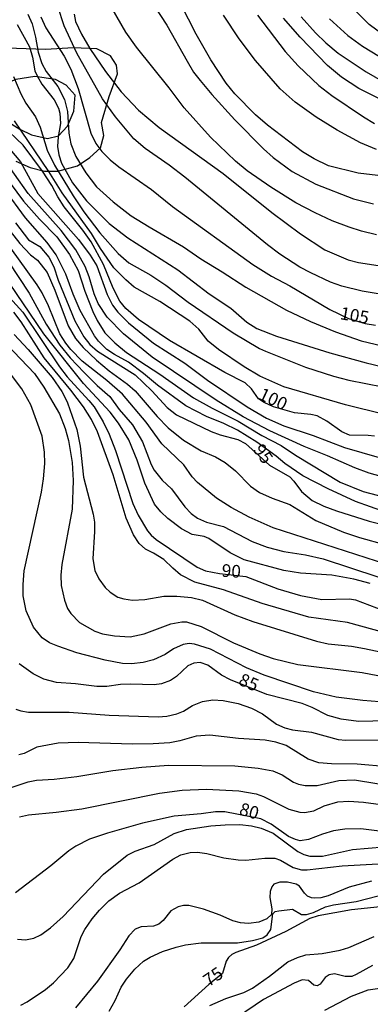
# Model space of a CAD drawing. Units: millimetres. Extents: x 180721 to 183136, y 1665964 to 1668741.
# Drawn here: x 181514 to 181583, y 1666261 to 1666455 of the extents above; entities that cross this region are included whole.
import ezdxf
from ezdxf.enums import TextEntityAlignment as Align

# ---------------------------------------------------------------- set-up
doc = ezdxf.new("R2010")
doc.units = ezdxf.units.MM
for name, color, linetype in [('IMAGEM', 7, 'Continuous'), ('V-AFLORAMENTO_ROCHOSO', 1, 'Continuous'), ('V-CURVA_DE_NIVEL', 143, 'Continuous'), ('V-CURVA_MESTRA', 1, 'Continuous'), ('V-TEXTO_DE_ALTIMETRIA', 2, 'Continuous')]:
    doc.layers.add(name, color=color, linetype=linetype)
picture_1 = doc.add_image_def('image1.jpg', size_in_pixel=(4023, 4627))

msp = doc.modelspace()

# ---------------------------------------------------------------- linework, layer by layer
at = {"layer": 'V-AFLORAMENTO_ROCHOSO'}
msp.add_lwpolyline([(181513.17, 1666427.45), (181516.03, 1666426.18), (181518.86, 1666425.48), (181521.47, 1666425.48), (181525.35, 1666426.5), (181527.77, 1666428.15), (181529.87, 1666430.06), (181530.54, 1666432.48), (181530.09, 1666435.09), (181531.62, 1666440.18), (181533.24, 1666444.7), (181533.05, 1666446.42), (181531.84, 1666448.2), (181529.17, 1666449.6), (181524.56, 1666449.79), (181519.02, 1666449.47), (181511.39, 1666449.73)], dxfattribs=at)
msp.add_lwpolyline([(181505.88, 1666439.68), (181508.18, 1666437.27), (181511.87, 1666435.08), (181513.95, 1666433.77), (181516.27, 1666432.61), (181519.43, 1666431.91), (181521.61, 1666432.46), (181523.4, 1666434.35), (181524.59, 1666437.33), (181524.88, 1666440.44), (181523.14, 1666442.44), (181521.02, 1666443.54), (181516.92, 1666444.18), (181513.16, 1666443.57), (181509.66, 1666442.17), (181507.09, 1666440.98), (181505.88, 1666439.68)], close=True, dxfattribs=at)
at = {"layer": 'V-CURVA_DE_NIVEL'}
for points in [[(181534.5, 1666467.35), (181543, 1666454.32), (181546.96, 1666447.16), (181548.26, 1666445.03), (181549.52, 1666443.33), (181551.82, 1666440.58), (181556.4, 1666435.57), (181562.04, 1666429.83), (181563.94, 1666428.16), (181567.73, 1666425.37), (181572.35, 1666422.86), (181579.81, 1666419.96), (181583.77, 1666418.99)], [(181585.64, 1666452.38), (181582.87, 1666454.42), (181573.75, 1666463.73)], [(181588.2, 1666400.65), (181581.55, 1666401.73), (181577.51, 1666402.71), (181575.25, 1666403.54), (181571.37, 1666405.35), (181569.2, 1666406.52), (181565.28, 1666409.08), (181562.83, 1666410.87), (181546.54, 1666424.25), (181543.43, 1666426.63), (181538.7, 1666429.91), (181536.44, 1666431.83), (181532.82, 1666436.17), (181530.26, 1666439.71), (181525.18, 1666448.78), (181522.7, 1666454.15), (181521.45, 1666457.97)], [(181515.57, 1666456.49), (181516.4, 1666454.53), (181517.08, 1666451.89), (181517.55, 1666448.95), (181518.29, 1666446.74), (181519.19, 1666445.12), (181521.47, 1666442.18), (181522.75, 1666439.62), (181523.39, 1666437.24), (181523.66, 1666432.94), (181524.06, 1666430.85), (181525.01, 1666428.38), (181526.96, 1666425.1), (181529.11, 1666422.37), (181532.35, 1666419.39), (181535.93, 1666416.66), (181539.47, 1666414.43), (181546.24, 1666410.51), (181549.65, 1666408.14), (181553.91, 1666405.59), (181558.55, 1666402.54), (181566.56, 1666398.01), (181571.33, 1666395.73), (181576.23, 1666393.7), (181581.34, 1666391.91), (181597.06, 1666388.17)], [(181524.7, 1666456.45), (181524.97, 1666454.99), (181526.13, 1666452.49), (181527.79, 1666449.65), (181530.88, 1666445.16), (181533.97, 1666441.11), (181537.36, 1666437.51), (181541.47, 1666434.08), (181554.12, 1666424.97), (181563.7, 1666417.28), (181569.37, 1666413.08), (181574.14, 1666409.89), (181578.74, 1666407.95), (181580.79, 1666407.44), (181585.51, 1666406.69)], [(181584.36, 1666412.89), (181581.36, 1666413.58), (181578.95, 1666414.38), (181575.59, 1666415.66), (181572.22, 1666417.22), (181568.41, 1666419.22), (181563.51, 1666422.26), (181558.85, 1666425.54), (181556.5, 1666427.44), (181551.6, 1666432.19), (181546.37, 1666437.96), (181543.43, 1666441.9), (181536.97, 1666449.97), (181534.91, 1666452.91), (181532.18, 1666457.55)], [(181584.36, 1666429.74), (181581.21, 1666431.08), (181576.57, 1666433.55), (181572.44, 1666436.13), (181568.3, 1666439.11), (181565.34, 1666441.73), (181560.46, 1666447.33), (181557.23, 1666451.59), (181554.14, 1666456.28)], [(181560.89, 1666456.24), (181566.32, 1666449.08), (181568.86, 1666446.23), (181572.99, 1666442.39), (181575.55, 1666440.39), (181581.76, 1666436.17), (181583.94, 1666434.85)], [(181569.45, 1666455.94), (181572.33, 1666452.76), (181574.35, 1666450.82), (181576.78, 1666448.78), (181582.32, 1666445.07), (181587.47, 1666442.11), (181590.24, 1666440.77), (181596.12, 1666438.66), (181600.72, 1666437.3), (181606.56, 1666435.85), (181614.45, 1666434.3), (181621.93, 1666432.23), (181632.96, 1666429.55), (181646.6, 1666427.29), (181650.64, 1666427.08), (181656.01, 1666427.12), (181660.71, 1666427.67), (181665.64, 1666428.99), (181672.32, 1666431.64), (181677.39, 1666433.34), (181686.08, 1666435.09), (181689.04, 1666435.04)], [(181513.44, 1666454.4), (181515.85, 1666450.02), (181516.49, 1666447.97), (181516.95, 1666445.29), (181517.4, 1666444.27), (181518.32, 1666442.65), (181520.72, 1666439.54), (181521.6, 1666437.88), (181521.85, 1666436.9), (181522.02, 1666434.87), (181521.53, 1666432.21), (181521.43, 1666430.34), (181521.68, 1666428.68), (181522.21, 1666427.06), (181524.34, 1666423.14), (181527.15, 1666419.6), (181531.59, 1666415.09), (181535.25, 1666412.25), (181545.13, 1666405.93), (181551.35, 1666401.24), (181555.57, 1666398.39), (181558.78, 1666395.64), (181560.72, 1666394.36), (181564.64, 1666392.89), (181575.12, 1666389.57), (181582.28, 1666387.59), (181590.24, 1666385.68)], [(181689.05, 1666429.79), (181680.71, 1666428.91), (181678.58, 1666428.4), (181672.28, 1666426.35), (181663.59, 1666424.86), (181649.96, 1666423.95), (181641.36, 1666423.59), (181637.22, 1666423.63), (181633.13, 1666423.88), (181629.64, 1666424.35), (181624.49, 1666425.91), (181615.93, 1666429.68), (181609.07, 1666432.06), (181600.42, 1666434.06), (181596.55, 1666435.26), (181596.39, 1666435.19), (181589.64, 1666437.7), (181585.04, 1666439.66), (181580.87, 1666441.75), (181577.46, 1666444.01), (181574.69, 1666446.31), (181569.28, 1666451.89), (181566, 1666455.68)], [(181512.71, 1666444.18), (181514.14, 1666440.73), (181515.14, 1666438.9), (181517.06, 1666436.21), (181517.98, 1666434.13), (181519.38, 1666429.61), (181520.83, 1666426.63), (181524.47, 1666420.58), (181526.6, 1666417.43), (181529.75, 1666413.26), (181533.37, 1666409.21), (181535.5, 1666407.36), (181539.81, 1666404.91), (181542.79, 1666402.95), (181547.18, 1666399.58), (181556.08, 1666393.51), (181561.28, 1666390.42), (181562.47, 1666389.87), (181570.31, 1666386.76), (181575.89, 1666384.95), (181578.87, 1666384.16), (181585.6, 1666382.82)], [(181593.37, 1666375.54), (181578.21, 1666379.31), (181566.09, 1666382.88), (181561.32, 1666384.97), (181558.25, 1666386.8), (181553.14, 1666390.25), (181551.14, 1666391.85), (181549.26, 1666394.26), (181547.48, 1666395.79), (181541.62, 1666399.73), (181536.55, 1666402.54), (181534.86, 1666403.99), (181532.5, 1666406.38), (181529.88, 1666410.15), (181528.09, 1666413.13), (181522.34, 1666421.14), (181519.66, 1666425.4), (181512.89, 1666435.36)], [(181511.27, 1666430.66), (181514.08, 1666427.27), (181517.53, 1666421.01), (181525.52, 1666411.94), (181527.82, 1666408.85), (181529.14, 1666406.76), (181531.2, 1666401.12), (181532.22, 1666398.99), (181533.33, 1666397.62), (181535.42, 1666395.49), (181540.36, 1666391.49), (181546.54, 1666387.53), (181551.01, 1666384.18), (181558.85, 1666378.92), (181562.64, 1666376.67), (181566.05, 1666375.15), (181571.84, 1666373.26), (181578.06, 1666370.85), (181588.32, 1666367.89)], [(181593.56, 1666362.84), (181582.93, 1666365.78), (181580.1, 1666366.83), (181574.69, 1666369.25), (181570.05, 1666371.09), (181563.28, 1666374.19), (181558.04, 1666376.92), (181552.71, 1666380.2), (181540.06, 1666388.72), (181534.42, 1666393.34), (181531.2, 1666396.6), (181529.43, 1666399.29), (181528.6, 1666401.2), (181527.62, 1666404.61), (181526.84, 1666406.61), (181525.03, 1666409.89), (181522.13, 1666413.73), (181515.61, 1666421.01), (181510.24, 1666428.68)], [(181509.14, 1666426.93), (181514.72, 1666419.52), (181517.85, 1666415.96), (181521.24, 1666412.47), (181523.79, 1666409), (181525.45, 1666405.8), (181526.77, 1666401.75), (181528.35, 1666397.75), (181529.2, 1666395.96), (181530.75, 1666393.54), (181532.69, 1666391.53), (181535.02, 1666389.61), (181541.6, 1666385.37), (181548.24, 1666380.71), (181551.95, 1666378.62), (181557.02, 1666376.09), (181561.74, 1666373.21), (181565.54, 1666371.26), (181568.35, 1666369.34), (181577.21, 1666364.01), (181581.72, 1666362.16), (181590.5, 1666359.86)], [(181586.15, 1666358.07), (181580.23, 1666360.22), (181574.78, 1666362.69), (181569.84, 1666365.25), (181566.26, 1666367.74), (181564.56, 1666369.17), (181560.7, 1666371.94), (181556.89, 1666374.28), (181554.23, 1666375.62), (181550.8, 1666376.96), (181546.75, 1666379.09), (181541.13, 1666383.18), (181538.38, 1666385.51), (181535.38, 1666387.74), (181532.65, 1666389.23), (181531.16, 1666390.25), (181529.48, 1666391.89), (181528.69, 1666392.94), (181525.88, 1666397.92), (181524.49, 1666401.16), (181523.05, 1666405.12), (181521.13, 1666408.91), (181519.34, 1666411.34), (181515.06, 1666416.24), (181510.93, 1666421.9)], [(181511.31, 1666414.51), (181513.99, 1666411.17), (181516.1, 1666408.91), (181517.47, 1666407.85), (181519.36, 1666405.42), (181520.89, 1666401.97), (181523.49, 1666394.9), (181524.94, 1666392.43), (181524.94, 1666392.43), (181526.45, 1666390.6), (181529.07, 1666388.12), (181531.61, 1666385.99), (181535.23, 1666383.4), (181536.72, 1666382.07), (181541.06, 1666377.01), (181543.26, 1666374.73), (181546.28, 1666372.32), (181549.78, 1666370.19), (181552.59, 1666369), (181554.46, 1666367.93), (181556.53, 1666366.23), (181559.48, 1666363.23), (181561.23, 1666362.01), (181563.75, 1666360.86), (181567.24, 1666359.63), (181572.35, 1666356.47), (181577.85, 1666354.15), (181580.96, 1666353.07), (181586.19, 1666351.62)], [(181586.37, 1666347.74), (181563.96, 1666354.98), (181559.19, 1666357.09), (181555.65, 1666358.99), (181552.8, 1666360.86), (181549.03, 1666363.95), (181547.98, 1666365.1), (181546.32, 1666367.42), (181542, 1666371.58), (181538.91, 1666375.9), (181534.23, 1666381.42), (181531.12, 1666384.1), (181526.26, 1666387.89), (181524, 1666390.21), (181523.02, 1666391.45), (181521.83, 1666393.32), (181519.64, 1666398.86), (181518.38, 1666401.42), (181517.36, 1666402.99), (181510.33, 1666412.83)], [(181511.76, 1666407.55), (181515.82, 1666401.37), (181519.15, 1666395.24), (181521.83, 1666391.07), (181523.87, 1666388.61), (181526.64, 1666385.7), (181529.24, 1666383.12), (181531.71, 1666380.95), (181533.54, 1666378.37), (181536.21, 1666375.37), (181538.19, 1666372.02), (181538.19, 1666372.02), (181539.85, 1666367.51), (181540.49, 1666366.36), (181542.04, 1666364.44), (181543.92, 1666362.72), (181546.51, 1666359.12), (181547.75, 1666357.86), (181549.01, 1666356.94), (181550.8, 1666356.11), (181554.16, 1666355.28), (181559.83, 1666352.3), (181562.77, 1666351.17), (181566.05, 1666350.34), (181570.31, 1666349.68), (181573.82, 1666348.87), (181584.62, 1666345.31)], [(181583.13, 1666343.99), (181579.85, 1666344.89), (181575.55, 1666345.64), (181569.33, 1666346.06), (181566.05, 1666346.55), (181558.25, 1666348.66), (181555.44, 1666350.09), (181551.27, 1666352.92), (181550.37, 1666353.26), (181547.99, 1666353.69), (181545.86, 1666354.79), (181543.17, 1666356.82), (181541.81, 1666358.14), (181540.57, 1666359.67), (181538.64, 1666363.8), (181537.12, 1666368.38), (181535.5, 1666372.37), (181533.42, 1666375.69), (181531.78, 1666377.86), (181526.56, 1666383.5), (181518.68, 1666393.34), (181510.54, 1666405.38)], [(181588.45, 1666333.58), (181578.61, 1666336.31), (181570.99, 1666337.35), (181561.79, 1666340.08), (181554.16, 1666342.76), (181548.5, 1666344.25), (181545.69, 1666345.74), (181544.13, 1666347.02), (181542.4, 1666348.73), (181540.36, 1666350.02), (181538.74, 1666350.79), (181537.51, 1666351.92), (181536.41, 1666353.65), (181534.95, 1666356.9), (181532.39, 1666365.47), (181529.26, 1666373.94), (181528.13, 1666376.37), (181526.52, 1666378.93), (181524.05, 1666382.21), (181518.76, 1666388.59), (181514.25, 1666395.67), (181512.78, 1666397.58)], [(181507.2, 1666395.53), (181516.83, 1666385.48), (181518.72, 1666382.76), (181521.77, 1666377.54), (181522.92, 1666374.62), (181523.56, 1666372.28), (181524.28, 1666367.89), (181524.51, 1666364.32), (181524.26, 1666358.71), (181522.24, 1666347.75), (181522.04, 1666345.66), (181522.11, 1666343.61), (181522.76, 1666340.69), (181523.39, 1666339.08), (181524, 1666338.05), (181525.75, 1666336.31), (181528.78, 1666334.62), (181530.31, 1666334.09), (181532.65, 1666333.64), (181535.76, 1666333.5), (181538.53, 1666334.09), (181543.77, 1666336.07), (181545.94, 1666336.44), (181546.88, 1666336.44), (181549.78, 1666335.5), (181556.16, 1666332.26), (181561.32, 1666330.09), (181563.96, 1666329.19), (181568.82, 1666328.04), (181581.51, 1666326.43), (181588.75, 1666325.06)], [(181512.87, 1666393.17), (181515.61, 1666390.23), (181520.32, 1666384.68), (181522.24, 1666381.95), (181522.9, 1666380.71), (181523.39, 1666379.69), (181525.22, 1666374.41), (181525.88, 1666371.13), (181526.54, 1666365.04), (181528.46, 1666357.71), (181528.67, 1666356.09), (181528.67, 1666354.26), (181528.37, 1666348.85), (181528.77, 1666346.55), (181529.54, 1666344.93), (181530.82, 1666343.19), (181531.78, 1666342.29), (181533.29, 1666341.31), (181534.48, 1666340.95), (181536.23, 1666340.69), (181538.66, 1666340.86), (181542.41, 1666341.5), (181544.96, 1666341.5), (181547.82, 1666341.25), (181549.99, 1666340.69), (181556.42, 1666337.84), (181559.96, 1666336.52), (181572.48, 1666332.64), (181574.78, 1666332.09), (181579.4, 1666331.62), (181581.98, 1666331.2), (181593.48, 1666328.73)], [(181591.52, 1666320.08), (181581.68, 1666320.89), (181576.4, 1666321.57), (181571.93, 1666322.63), (181562.21, 1666325.87), (181558.68, 1666327.38), (181551.56, 1666331.05), (181548.46, 1666332.05), (181547.39, 1666332.13), (181546.2, 1666331.96), (181544.28, 1666331.11), (181542.62, 1666329.96), (181540.32, 1666328.94), (181538.27, 1666328.38), (181536.02, 1666328.15), (181534.23, 1666328.21), (181530.78, 1666328.85), (181525.24, 1666330.3), (181521.45, 1666331.6), (181519.79, 1666332.32), (181518.38, 1666333.3), (181516.63, 1666335.35), (181515.23, 1666338.63), (181514.65, 1666341.57), (181514.59, 1666343.78), (181514.82, 1666346.51), (181518.27, 1666362.06), (181518.66, 1666364.68), (181518.87, 1666367.68), (181518.83, 1666369.98), (181518.36, 1666373.13), (181516.13, 1666379.33), (181514.38, 1666382.46), (181511.95, 1666385.67)], [(181513.19, 1666319.2), (181514.17, 1666318.84), (181515.66, 1666318.59), (181523.71, 1666318.59), (181531.59, 1666318.03), (181541.26, 1666317.65), (181542.96, 1666317.78), (181544.96, 1666318.29), (181546.24, 1666318.82), (181548.03, 1666319.91), (181549.99, 1666320.72), (181552.08, 1666321.02), (181554.06, 1666320.93), (181557.02, 1666320.31), (181559.66, 1666319.37), (181561.83, 1666318.27), (181564.64, 1666316.22), (181566.26, 1666315.48), (181567.75, 1666315.09), (181571.5, 1666314.67), (181576.78, 1666313.22), (181578.31, 1666313.05), (181591.56, 1666313.18)], [(181586.62, 1666307.81), (181580.53, 1666308.32), (181575.5, 1666308.36), (181572.99, 1666308.58), (181570.86, 1666309.32), (181566.52, 1666312.03), (181564.47, 1666312.67), (181562.38, 1666313.05), (181557.14, 1666313.39), (181551.48, 1666314.03), (181548.75, 1666313.86), (181545.52, 1666312.92), (181543.56, 1666312.54), (181540.28, 1666312.33), (181536.1, 1666312.26), (181525.5, 1666312.62), (181521.53, 1666312.5), (181517.32, 1666311.71), (181514.85, 1666310.45), (181513.74, 1666310.15)], [(181512.04, 1666303.64), (181515.61, 1666304.83), (181517.23, 1666305.13), (181520.77, 1666305.34), (181525.24, 1666305.89), (181532.31, 1666307.09), (181538.06, 1666307.73), (181543.3, 1666308.11), (181556.42, 1666307.98), (181561.02, 1666307.56), (181563.92, 1666307), (181565.71, 1666306.23), (181567.98, 1666304.74), (181568.96, 1666304.36), (181570.26, 1666304.11), (181572.65, 1666304.11), (181576.93, 1666305.08), (181579.98, 1666305.26), (181588.41, 1666303.85)], [(181513.87, 1666297.93), (181515.66, 1666298.31), (181521.13, 1666298.82), (181526.22, 1666299.52), (181541.51, 1666302.61), (181545.98, 1666303.17), (181550.8, 1666303.38), (181557.19, 1666303.08), (181560.59, 1666302.49), (181562.04, 1666301.95), (181567.03, 1666299.42), (181569.2, 1666298.82), (181570.14, 1666298.78), (181571.97, 1666299.12), (181574.03, 1666300.06), (181576.74, 1666300.87), (181578.87, 1666301), (181581.81, 1666300.83), (181586.62, 1666300.14)], [(181513.48, 1666273.73), (181515.06, 1666273.61), (181515.06, 1666273.61), (181516.72, 1666273.95), (181518.13, 1666274.63), (181520, 1666276.01), (181522.49, 1666278.23), (181530.48, 1666286.58), (181535.16, 1666290.33), (181536.72, 1666291.16), (181540.49, 1666292.48), (181544.39, 1666294.61), (181546.88, 1666295.42), (181551.65, 1666296.14), (181554.46, 1666296.35), (181557.4, 1666296.4), (181559.7, 1666296.16), (181561.62, 1666295.65), (181563.96, 1666294.67), (181568.82, 1666291.09), (181570.01, 1666290.49), (181571.16, 1666290.18), (181573.67, 1666290.13), (181579.59, 1666291.45), (181585.81, 1666291.97)], [(181514.16, 1666260.7), (181515.4, 1666261.36), (181519, 1666263.83), (181519, 1666263.83), (181520.6, 1666265.15), (181523.41, 1666268.09), (181524.6, 1666269.97), (181526.07, 1666274.31), (181526.79, 1666275.67), (181528.22, 1666277.76), (181529.67, 1666279.48), (181531.52, 1666281.32), (181533.63, 1666282.81), (181537.51, 1666284.87), (181544.17, 1666289.58), (181545.73, 1666290.41), (181547.56, 1666290.9), (181549.05, 1666290.94), (181550.84, 1666290.69), (181554.25, 1666289.79), (181557.06, 1666289.41), (181558.55, 1666289.34), (181562.34, 1666289.75), (181564.3, 1666289.77), (181565.41, 1666289.37), (181567.92, 1666287.88), (181569.54, 1666287.45), (181570.69, 1666287.45), (181577.59, 1666288.26), (181588.24, 1666288.81)], [(181583.38, 1666285.24), (181578.95, 1666284), (181574.82, 1666282.34), (181573.37, 1666281.93), (181572.18, 1666281.83), (181571.54, 1666281.91), (181570.75, 1666282.25), (181570.13, 1666282.83), (181569.12, 1666284.23), (181568.48, 1666284.6), (181566.77, 1666285.02), (181565.28, 1666285.02), (181564.09, 1666284.64), (181563.7, 1666284.07), (181563.38, 1666283.17), (181563.3, 1666281.98), (181563.68, 1666279.72), (181563.6, 1666278.66), (181562.72, 1666277.76), (181561.15, 1666277.14), (181559.1, 1666276.82), (181557.53, 1666276.95), (181555.99, 1666277.4), (181553.52, 1666278.51), (181550.2, 1666279.7), (181547.31, 1666280.38), (181546.24, 1666280.38), (181545.22, 1666280.14), (181543.77, 1666279.33), (181542.28, 1666277.42), (181541.38, 1666276.69), (181540.32, 1666276.35), (181537.93, 1666276.21), (181536.7, 1666275.71), (181535.48, 1666274.44), (181533.71, 1666271.67), (181529.28, 1666265.49), (181524.98, 1666260.21)], [(181531.56, 1666259.53), (181532.8, 1666261.66), (181533.99, 1666264.26), (181534.99, 1666265.83), (181536.65, 1666267.84), (181538.36, 1666269.39), (181539.68, 1666270.2), (181542.11, 1666271.31), (181544.79, 1666272.2), (181546.67, 1666272.63), (181549.73, 1666273.05), (181556.89, 1666273.05), (181559.87, 1666273.46), (181561.92, 1666274.01), (181562.74, 1666274.61), (181563.47, 1666275.67), (181563.87, 1666278.74), (181564.34, 1666279.21), (181565.07, 1666279.36), (181567.75, 1666279.7), (181569.54, 1666278.65), (181570.52, 1666278.63), (181571.93, 1666279.02), (181574.27, 1666280.14), (181575.84, 1666280.57), (181580.36, 1666281.21), (181580.36, 1666281.21), (181584.66, 1666282.32)], [(181551.48, 1666260.66), (181554.63, 1666262.06), (181558.17, 1666263.21), (181559.91, 1666264.11), (181563.24, 1666266.43), (181566.83, 1666269.26), (181568.75, 1666270.16), (181570.43, 1666270.67), (181573.63, 1666270.92), (181577.21, 1666271.56), (181578.87, 1666272.09), (181583.89, 1666274.25)], [(181583.55, 1666268.56), (181580.34, 1666266.75), (181579.46, 1666266.41), (181578.14, 1666266.37), (181576.06, 1666266.88), (181575.03, 1666266.68), (181574.25, 1666266.2), (181573.2, 1666264.9), (181572.61, 1666264.53), (181571.99, 1666264.7), (181570.9, 1666265.6), (181569.71, 1666265.73), (181568.13, 1666265.05), (181562.04, 1666261.83), (181556.89, 1666258.38)], [(181574.18, 1666259.76), (181579.42, 1666262.49), (181582.7, 1666263.77), (181585.47, 1666264.15)]]:
    msp.add_lwpolyline(points, dxfattribs=at)
at = {"layer": 'V-CURVA_MESTRA'}
for points in [[(181584.62, 1666424.61), (181580.7, 1666425.03), (181574.89, 1666426.48), (181572.05, 1666427.9), (181569.77, 1666429.26), (181562.87, 1666434.51), (181560.49, 1666436.56), (181556.4, 1666440.74), (181554.69, 1666442.83), (181551.65, 1666447.46), (181548.76, 1666452.49), (181544.13, 1666461.61)], [(181518.09, 1666455.91), (181519.12, 1666453.74), (181522.68, 1666448.15), (181524.04, 1666445.59), (181525.46, 1666441.8), (181527.95, 1666432.95), (181528.99, 1666430.91), (181530.14, 1666429.34), (181531.78, 1666427.69), (181533.5, 1666426.31), (181539.94, 1666421.85), (181544.07, 1666418.49), (181559.94, 1666407.04), (181563.62, 1666404.73), (181567.27, 1666402.77), (181575.12, 1666398.15), (181578.8, 1666396.37), (181582.13, 1666395.37), (181584.17, 1666395)], [(181575.08, 1666455.54), (181578.67, 1666452.28), (181581.61, 1666450.16), (181584.91, 1666448.11), (181589.15, 1666446.16), (181599.31, 1666442.68), (181605.03, 1666439.93), (181608.88, 1666438.63), (181612.65, 1666437.99), (181624.19, 1666436.74), (181631.18, 1666434.87), (181633.78, 1666434.44), (181641.71, 1666433.92), (181649.03, 1666432.6), (181654.3, 1666431.94), (181657.26, 1666431.95), (181661, 1666432.55), (181664.67, 1666433.73), (181672.09, 1666437.01), (181677.01, 1666438.86), (181681.34, 1666439.71), (181687.33, 1666440.47), (181689.03, 1666440.58)], [(181583.97, 1666373.12), (181582.73, 1666373.27), (181579.01, 1666373.28), (181577.53, 1666373.97), (181574.55, 1666376.07), (181572.64, 1666377.11), (181571.41, 1666377.4), (181568.14, 1666377.72), (181564.04, 1666378.93), (181562.21, 1666379.76), (181561.08, 1666380.48), (181559.66, 1666382.49), (181558.42, 1666383.65), (181554.39, 1666385.66), (181543.5, 1666392.01), (181537.35, 1666396.18), (181534.88, 1666398.3), (181533.73, 1666399.75), (181532.41, 1666402.35), (181530.45, 1666407.03), (181528.01, 1666411.46), (181526.39, 1666413.83), (181522.69, 1666418.4), (181521.44, 1666420.37), (181520.29, 1666422.62), (181518.47, 1666425.44), (181514.64, 1666430.61), (181510.47, 1666434.55)], [(181513.12, 1666415.25), (181515.69, 1666411.91), (181517.94, 1666410.54), (181519.66, 1666408.48), (181520.65, 1666406.56), (181521.53, 1666403.94), (181524.83, 1666395.87), (181526.59, 1666392.76), (181527.75, 1666391.21), (181529.26, 1666389.91), (181536.75, 1666385.19), (181540.02, 1666382.07), (181543.03, 1666378.74), (181544.87, 1666377.32), (181551.75, 1666374.02), (181553.52, 1666373.38), (181556.98, 1666372.47), (181558.48, 1666371.65), (181563.23, 1666367.4), (181567.23, 1666365.07), (181568.06, 1666364.22), (181569.56, 1666362.15), (181571.68, 1666360.42), (181573.98, 1666359.3), (181576.48, 1666358.34), (181582.87, 1666356.34), (181586.24, 1666355.48)], [(181506.09, 1666406.88), (181514.54, 1666397.58), (181521.8, 1666386.78), (181523.32, 1666384.86), (181527.6, 1666380.17), (181528.6, 1666378.88), (181530.38, 1666375.97), (181531.58, 1666373.51), (181532.83, 1666370.29), (181536.26, 1666359.78), (181537.33, 1666357.48), (181539.14, 1666354.42), (181539.87, 1666353.54), (181540.87, 1666352.68), (181548.93, 1666347.26), (181550.61, 1666346.5), (181553.35, 1666345.98), (181558.58, 1666345.37), (181564.87, 1666342.94), (181569.33, 1666341.63), (181573.53, 1666340.85), (181579, 1666340.95), (181580.19, 1666340.78), (181585.75, 1666338.67)], [(181592.13, 1666317.01), (181580.81, 1666316.77), (181577.38, 1666317.22), (181574.72, 1666317.96), (181571.63, 1666319.54), (181569.71, 1666320.32), (181562.73, 1666322.1), (181555.53, 1666324.95), (181553.73, 1666325.93), (181551.07, 1666327.87), (181549.57, 1666328.4), (181548.27, 1666328.26), (181547.09, 1666327.76), (181544.86, 1666325.61), (181543.68, 1666324.87), (181541.93, 1666324.21), (181540.49, 1666323.96), (181535.9, 1666324.15), (181533.86, 1666324.06), (181531.13, 1666323.64), (181529.19, 1666323.65), (181524.97, 1666324.2), (181521.18, 1666324.43), (181518.68, 1666325.14), (181516.57, 1666326.16), (181513.8, 1666328.11)], [(181595.45, 1666293.76), (181581.25, 1666295.52), (181578.13, 1666295.49), (181575.89, 1666295.15), (181573.66, 1666294.51), (181570.93, 1666293.42), (181569.31, 1666293.21), (181568.36, 1666293.43), (181567, 1666294.02), (181563.53, 1666296.48), (181561.53, 1666297.53), (181554.45, 1666298.9), (181552.58, 1666298.9), (181549.77, 1666298.48), (181544.4, 1666298.03), (181538.18, 1666296.67), (181531.26, 1666294.68), (181527.72, 1666293.49), (181525, 1666292.15), (181523.62, 1666291.23), (181520.09, 1666288.27), (181513.13, 1666282.93)], [(181588.8, 1666280.54), (181579.41, 1666279.52), (181572.82, 1666278.39), (181571.19, 1666277.83), (181566.46, 1666275.27), (181560.69, 1666272.55), (181556.56, 1666271.11), (181555.8, 1666270.7), (181555.17, 1666270.11), (181554.71, 1666269.41), (181553.98, 1666267), (181551.24, 1666264.81), (181546.4, 1666260.37)]]:
    msp.add_lwpolyline(points, dxfattribs=at)

# ---------------------------------------------------------------- texts
at = {"layer": 'V-TEXTO_DE_ALTIMETRIA'}
for s, rotation, p in [('105', 350, (181576.89, 1666395.46)), ('100', 335, (181560.54, 1666379.81)), ('95', 306, (181559.24, 1666369.96)), ('90', 356, (181553.67, 1666344.59)), ('85', 337, (181556.63, 1666323.37)), ('80', 344, (181556.87, 1666297.64)), ('75', 34, (181551.66, 1666263.61))]:
    msp.add_text(s, height=2.5, rotation=rotation, dxfattribs=at).set_placement(p, align=Align.BOTTOM_LEFT)

# ---------------------------------------------------------------- referenced raster images: frames only (the image files are external)
at = {"layer": 'IMAGEM'}
image = msp.add_image(picture_1, insert=(180722.13, 1665964.43), size_in_units=(2414.19, 2776.65), dxfattribs=at)
image.dxf.flags = 7

doc.saveas('drawing.dxf')
